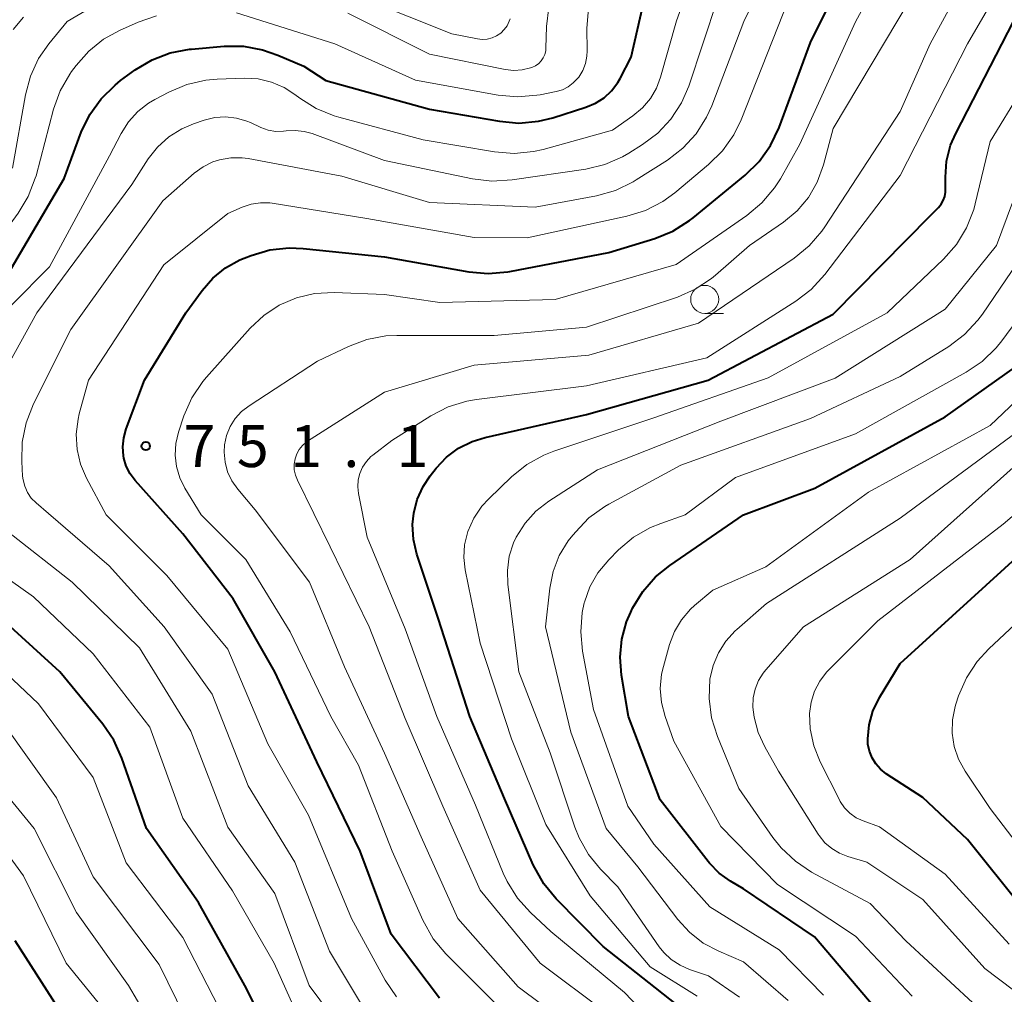
# Model space of a CAD drawing. Units: metres. Extents: x -64000 to -62000, y 18000 to 19500.
# Drawn here: x -63790 to -63702, y 18978 to 19065 of the extents above; entities that cross this region are included whole.
import ezdxf

# ---------------------------------------------------------------- set-up
doc = ezdxf.new("R2010")
doc.units = ezdxf.units.M
for name, color, linetype, lineweight in [('633100_広葉樹林', 7, 'Continuous', 13), ('710100_等高線(計曲線)', 7, 'Continuous', 40), ('710200_等高線(主曲線)', 7, 'Continuous', 13), ('731200_図化機測定による標高点', 7, 'Continuous', 40)]:
    doc.layers.add(name, color=color, linetype=linetype, lineweight=lineweight)
doc.styles.add('Style-WORKING', font='MS Gothic.ttf')

msp = doc.modelspace()

# ---------------------------------------------------------------- linework, layer by layer
at = {"layer": '633100_広葉樹林', "linetype": 'Continuous', "lineweight": 13}
msp.add_line((-63728.45, 19038.96), (-63726.783, 19038.96), dxfattribs=at)
msp.add_circle((-63728.45, 19040.21), 1.25, dxfattribs=at)
at = {"layer": '710100_等高線(計曲線)', "linetype": 'Continuous', "lineweight": 40, "flags": 128}
for points, elevation in [([(-63757, 19044), (-63749.49, 19042.66), (-63747.76, 19042.51), (-63746.02, 19042.66), (-63745.84, 19042.69), (-63737, 19044.4), (-63732.89, 19045.65), (-63731.28, 19046.3), (-63729.8, 19047.23), (-63729.47, 19047.49), (-63724.84, 19051.28), (-63723.59, 19052.5), (-63722.58, 19053.92), (-63721.8, 19055.55), (-63719, 19063.13), (-63713.12, 19075)], 750), ([(-63774.24, 19062.53), (-63771.31, 19062.79), (-63769.59, 19062.78), (-63767.89, 19062.48), (-63766.52, 19062), (-63764.22, 19061), (-63762.26, 19059.74), (-63753, 19057.18), (-63746.76, 19056.09), (-63745.03, 19055.94), (-63743.29, 19056.09), (-63741.99, 19056.41), (-63739.04, 19057.35), (-63738.2, 19057.71), (-63737.43, 19058.2), (-63736.76, 19058.82), (-63736.2, 19059.55), (-63736, 19059.9), (-63735, 19061.8), (-63733, 19070.68)], 740), ([(-63746.32, 18995.68), (-63749.4, 19003), (-63752.23, 19011.77), (-63754.13, 19017.49), (-63754.43, 19018.79), (-63754.51, 19020.12), (-63754.41, 19021.14), (-63754.1, 19022.37), (-63753.57, 19023.53), (-63752.94, 19024.48), (-63752.41, 19025.15), (-63751.48, 19026.13), (-63750.4, 19026.93), (-63749.19, 19027.54), (-63748.04, 19027.89), (-63739, 19029.93), (-63728.14, 19033), (-63717, 19038.89), (-63708.27, 19047.73), (-63707.61, 19048.39), (-63707.36, 19048.69), (-63707.17, 19049.02), (-63707.04, 19049.38), (-63706.97, 19049.76), (-63706.96, 19049.98), (-63706.98, 19051.11), (-63706.87, 19052.55), (-63706.51, 19053.95), (-63706.06, 19055), (-63700.9, 19065)], 760), ([(-63790.28, 19043), (-63785.59, 19051), (-63784.06, 19055.12), (-63783.31, 19056.69), (-63782.3, 19058.11), (-63781.05, 19059.33), (-63780.55, 19059.72), (-63779.25, 19060.67), (-63777.75, 19061.57), (-63776.12, 19062.19), (-63774.41, 19062.52), (-63774.24, 19062.53)], 740), ([(-63752.12, 18977.88), (-63756.41, 18983.59), (-63759.18, 18991), (-63763.04, 18998.96), (-63766.81, 19007), (-63770.5, 19013.5), (-63775, 19019.3), (-63779.26, 19024.06), (-63779.71, 19024.66), (-63780.05, 19025.34), (-63780.27, 19026.06), (-63780.3, 19026.25), (-63780.36, 19027.06), (-63780.28, 19027.87), (-63780.06, 19028.67), (-63778.41, 19033), (-63774.72, 19039), (-63773.27, 19041), (-63772.32, 19042.1), (-63771.19, 19043.02), (-63769.92, 19043.73), (-63769.52, 19043.89), (-63768.91, 19044.13), (-63767.24, 19044.62), (-63765.51, 19044.8), (-63764.27, 19044.75), (-63757, 19044)], 750), ([(-63713.24, 18977), (-63718.66, 18983.34), (-63725, 18987.63), (-63726.15, 18988.32), (-63727.15, 18989.03), (-63728.01, 18989.91), (-63728.13, 18990.06), (-63732.42, 18995.58), (-63735.24, 19003), (-63735.87, 19006.68), (-63736, 19008.29), (-63735.85, 19009.9), (-63735.42, 19011.45), (-63735.05, 19012.32), (-63734.88, 19012.66), (-63733.98, 19014.15), (-63732.83, 19015.46), (-63731.57, 19016.48), (-63725, 19021), (-63718.64, 19023.36), (-63707, 19029.73), (-63700.76, 19034.15)], 770), ([(-63700.09, 18985.91), (-63705, 18992.03), (-63709, 18995.77), (-63712.25, 18997.9), (-63712.76, 18998.3), (-63713.18, 18998.78), (-63713.52, 18999.32), (-63713.76, 18999.91), (-63713.89, 19000.54), (-63713.91, 19001), (-63713.79, 19002.25), (-63713.46, 19003.47), (-63712.85, 19004.71), (-63711, 19007.74), (-63697, 19020.49)], 780), ([(-63766.35, 18972.8), (-63769.46, 18979), (-63773.6, 18986.4), (-63778.24, 18993), (-63780.45, 18999.3), (-63781.17, 19000.89), (-63782.15, 19002.33), (-63785.98, 19007), (-63791.76, 19012.24)], 740), ([(-63731, 18977.36), (-63737.51, 18982.49), (-63741.7, 18986.75), (-63742.81, 18988.09), (-63743.74, 18989.76), (-63746.32, 18995.68)], 760), ([(-63785.69, 18976.31), (-63789.97, 18983)], 730)]:
    msp.add_lwpolyline(points, dxfattribs=dict(at, elevation=elevation))
at = {"layer": '710200_等高線(主曲線)', "linetype": 'Continuous', "lineweight": 13, "flags": 128}
for points, elevation in [([(-63719.96, 19054.04), (-63715, 19064.97), (-63709.53, 19075)], 752), ([(-63788.85, 19022.99), (-63789.1, 19023.54), (-63789.25, 19024.12), (-63789.29, 19024.45), (-63789.37, 19025.74), (-63789.33, 19027.48), (-63788.99, 19029.19), (-63788.33, 19030.88), (-63785, 19037.52), (-63776.79, 19049), (-63773.98, 19051.47), (-63773.2, 19052.04), (-63772.34, 19052.47), (-63771.73, 19052.67), (-63770.73, 19052.84), (-63769.72, 19052.83), (-63769.18, 19052.76), (-63760.81, 19051.19), (-63753, 19048.84), (-63743.58, 19048.42), (-63738.09, 19049.45), (-63736.42, 19049.92), (-63734.84, 19050.68), (-63734.56, 19050.86), (-63731.78, 19052.63), (-63730.39, 19053.7), (-63729.22, 19054.98), (-63728.28, 19056.45), (-63727.82, 19057.48), (-63724.95, 19065), (-63721, 19073.13)], 746), ([(-63764.96, 19024.53), (-63765.06, 19025.01), (-63765.07, 19025.5), (-63764.99, 19026), (-63764.84, 19026.43), (-63764.62, 19026.82), (-63764.34, 19027.17), (-63764, 19027.46), (-63763.87, 19027.55), (-63757, 19031.93), (-63749, 19034.35), (-63738.78, 19035.22), (-63729, 19038.1), (-63720.48, 19043.87), (-63719.13, 19044.97), (-63717.99, 19046.29), (-63717.72, 19046.68), (-63711, 19056.97), (-63708.34, 19063), (-63703.77, 19071.46)], 756), ([(-63761.09, 19056.45), (-63753.57, 19054.43), (-63747.19, 19053.37), (-63745.45, 19053.23), (-63743.72, 19053.4), (-63742.86, 19053.59), (-63736.69, 19055.31), (-63734.85, 19056.59), (-63734, 19057.29), (-63733.3, 19058.12), (-63732.75, 19059.06), (-63732.39, 19060.03), (-63730.96, 19065.04), (-63728.74, 19071.26)], 742), ([(-63785.31, 19065), (-63778.72, 19068.9)], 736), ([(-63758.93, 19067.07), (-63751, 19063.9), (-63748.73, 19063.45), (-63748.29, 19063.4), (-63747.85, 19063.43), (-63747.42, 19063.54), (-63747.02, 19063.71), (-63746.65, 19063.96), (-63746.34, 19064.27), (-63746.07, 19064.62), (-63745.88, 19065.02), (-63745.81, 19065.22)], 734), ([(-63755.94, 18977.99), (-63756.95, 18979.49), (-63759.95, 18985), (-63763.79, 18994.21), (-63767.43, 19000.57), (-63771, 19009), (-63776.43, 19015.57), (-63781.85, 19021), (-63783.6, 19024.26), (-63784.13, 19025.51), (-63784.44, 19026.83), (-63784.51, 19028.19), (-63784.35, 19029.53), (-63784.24, 19030), (-63783.41, 19033), (-63776.71, 19043.29), (-63771, 19047.88), (-63769.71, 19048.44), (-63768.91, 19048.71), (-63768.08, 19048.83), (-63767.24, 19048.81), (-63767.03, 19048.78), (-63758.59, 19047.41), (-63749, 19045.73), (-63744.3, 19045.7), (-63735.39, 19047.63), (-63733.73, 19048.15), (-63732.18, 19048.95), (-63731.12, 19049.72), (-63728.1, 19052.23), (-63726.87, 19053.45), (-63725.86, 19054.88), (-63725.2, 19056.23), (-63721, 19066.83)], 748), ([(-63745.1, 18978.9), (-63750.47, 18985), (-63753.74, 18992.26), (-63757, 18999.73), (-63760.57, 19007.43), (-63763.7, 19015), (-63768.56, 19021.44), (-63770.11, 19023.27), (-63770.62, 19024.01), (-63771.01, 19024.82), (-63771.24, 19025.69), (-63771.32, 19026.58), (-63771.28, 19027.24), (-63771.1, 19028.08), (-63770.78, 19028.86), (-63770.33, 19029.58), (-63769.76, 19030.21), (-63769.1, 19030.72), (-63763, 19034.69), (-63760.22, 19036.02), (-63758.59, 19036.63), (-63756.88, 19036.95), (-63755.9, 19037), (-63747.22, 19037), (-63739, 19037.74), (-63730.89, 19040.42), (-63729.29, 19041.11), (-63727.84, 19042.07), (-63727.49, 19042.36), (-63724.44, 19045), (-63721.41, 19047.1), (-63720.21, 19048.11), (-63719.19, 19049.3), (-63718.41, 19050.65), (-63717.84, 19052.22), (-63717, 19055.44), (-63710.12, 19067)], 754), ([(-63770.23, 19065.77), (-63761.45, 19063), (-63754.24, 19059.76), (-63746.88, 19058.43), (-63745.15, 19058.27), (-63743.41, 19058.41), (-63743.12, 19058.46), (-63741.71, 19058.75), (-63741.15, 19058.91), (-63740.63, 19059.17), (-63740.17, 19059.51), (-63739.76, 19059.93), (-63739.68, 19060.04), (-63739.33, 19060.62), (-63739.09, 19061.24), (-63738.96, 19061.9), (-63738.93, 19062.37), (-63738.96, 19064.41), (-63738.83, 19066.15)], 738), ([(-63760.27, 19065.73), (-63753, 19062.09), (-63746.24, 19060.71), (-63745.48, 19060.63), (-63744.72, 19060.67), (-63743.99, 19060.85), (-63743.82, 19060.91), (-63743.53, 19061.05), (-63743.26, 19061.24), (-63743.03, 19061.48), (-63742.85, 19061.75), (-63742.71, 19062.05), (-63742.63, 19062.37), (-63742.61, 19062.62), (-63742.56, 19064.55), (-63742.36, 19066.28)], 736), ([(-63730.47, 18973), (-63735.61, 18978.39), (-63742.18, 18983.82), (-63743.98, 18985.51), (-63745.15, 18986.8), (-63746.07, 18988.28), (-63746.42, 18989.03), (-63748.9, 18995.1), (-63752.34, 19003), (-63755.18, 19010.82), (-63758.55, 19019), (-63759.33, 19022.9), (-63759.39, 19023.5), (-63759.35, 19024.11), (-63759.21, 19024.69), (-63758.97, 19025.25), (-63758.63, 19025.75), (-63758.22, 19026.18), (-63758.06, 19026.32), (-63756.37, 19027.63), (-63752.87, 19029.82), (-63751.32, 19030.62), (-63749.66, 19031.13), (-63748.81, 19031.28), (-63739, 19032.51), (-63728.27, 19035), (-63720.33, 19040.04), (-63718.94, 19041.1), (-63717.73, 19042.42), (-63711, 19051.26), (-63705.01, 19063), (-63703.01, 19066.42)], 758), ([(-63745.64, 19050.86), (-63739.06, 19051.83), (-63737.37, 19052.23), (-63735.77, 19052.93), (-63735.23, 19053.24), (-63734, 19054.01), (-63732.63, 19055.04), (-63731.46, 19056.29), (-63730.53, 19057.73), (-63729.88, 19059.24), (-63727.3, 19067)], 744), ([(-63803.02, 19034.38), (-63794.74, 19041), (-63789.7, 19047.89), (-63788.8, 19049.38), (-63788.17, 19051.01), (-63788.1, 19051.24), (-63786.54, 19057.16), (-63785.95, 19058.8), (-63785.08, 19060.31), (-63784.92, 19060.54), (-63784.53, 19061.07), (-63783.4, 19062.35), (-63782.07, 19063.42), (-63780.65, 19064.2), (-63779, 19064.94), (-63777.35, 19065.51)], 738), ([(-63790.13, 19064.27), (-63789.21, 19065.39)], 734), ([(-63790.21, 19051.92), (-63789.05, 19058.45), (-63788.6, 19060.12), (-63787.87, 19061.68), (-63786.95, 19063), (-63785.31, 19065)], 736), ([(-63729.11, 18978.05), (-63733.31, 18980.69), (-63738.67, 18987), (-63742.62, 18993.38), (-63745.69, 19001), (-63748.47, 19009.53), (-63749.82, 19016.08), (-63749.95, 19017.19), (-63749.88, 19018.31), (-63749.59, 19019.5), (-63749.05, 19020.69), (-63748.32, 19021.77), (-63747.72, 19022.42), (-63745.69, 19024.37), (-63744.33, 19025.47), (-63742.8, 19026.31), (-63741.91, 19026.66), (-63733, 19029.63), (-63722.79, 19033.21), (-63712.18, 19039), (-63707.15, 19043.8), (-63705.99, 19045.1), (-63705.09, 19046.59), (-63704.45, 19048.22), (-63704.32, 19048.73), (-63703, 19054.28), (-63697.46, 19063.34)], 762), ([(-63793.66, 19036.34), (-63786.9, 19043.1), (-63781.53, 19053), (-63780.51, 19055), (-63779.86, 19056.05), (-63779.03, 19056.96), (-63778.06, 19057.72), (-63777.5, 19058.05), (-63776.26, 19058.7), (-63774.65, 19059.38), (-63772.95, 19059.76), (-63771.95, 19059.84), (-63769.52, 19059.93), (-63768.29, 19059.87), (-63767.1, 19059.59), (-63765.97, 19059.11), (-63765, 19058.49), (-63764.57, 19058.16), (-63763.1, 19057.23), (-63761.49, 19056.57), (-63761.09, 19056.45)], 742), ([(-63793.29, 19029.51), (-63788.02, 19039), (-63779.55, 19050.45), (-63778.08, 19052.73), (-63777.25, 19053.8), (-63776.24, 19054.71), (-63775.09, 19055.43), (-63774.05, 19055.87), (-63773.11, 19056.19), (-63772.16, 19056.42), (-63771.19, 19056.49), (-63770.22, 19056.38), (-63769.29, 19056.11), (-63768.98, 19055.98), (-63768.04, 19055.54), (-63767.38, 19055.31), (-63766.7, 19055.19), (-63766.01, 19055.2), (-63765.77, 19055.23), (-63764.97, 19055.28), (-63764.17, 19055.19), (-63763.48, 19054.99), (-63757, 19052.61), (-63749.16, 19050.96), (-63747.43, 19050.75), (-63745.64, 19050.86)], 744), ([(-63725.34, 18977.96), (-63728.12, 18979.88), (-63729.8, 18980.44), (-63730.65, 18980.81), (-63731.43, 18981.32), (-63732.1, 18981.95), (-63732.5, 18982.46), (-63736.19, 18987.81), (-63737.76, 18989.4), (-63738.83, 18990.7), (-63739.66, 18992.17), (-63740.03, 18993.12), (-63742.23, 18999.77), (-63745.02, 19007), (-63746.01, 19014.77), (-63746.05, 19016.03), (-63745.88, 19017.29), (-63745.5, 19018.49), (-63745.26, 19019), (-63744.48, 19020.24), (-63743.5, 19021.32), (-63742.34, 19022.22), (-63738.01, 19025), (-63727, 19029.34), (-63716.81, 19033.19), (-63707, 19039.35), (-63702.42, 19045), (-63698.52, 19055.48)], 764), ([(-63747, 18977.28), (-63751.54, 18981.84), (-63752.66, 18983.18), (-63753.6, 18984.85), (-63756.33, 18991), (-63759.34, 18998.66), (-63761.81, 19003), (-63765.44, 19010.56), (-63769.38, 19017), (-63773.38, 19021), (-63774.82, 19023.37), (-63775.28, 19024.29), (-63775.58, 19025.29), (-63775.69, 19026.32), (-63775.63, 19027.35), (-63775.39, 19028.36), (-63774.9, 19029.82), (-63774.2, 19031.42), (-63773.23, 19032.87), (-63772.88, 19033.28), (-63769, 19037.64), (-63767.79, 19038.78), (-63766.4, 19039.69), (-63764.87, 19040.35), (-63763.26, 19040.73), (-63761.5, 19040.82), (-63757, 19040.64), (-63752.07, 19039.93), (-63741.8, 19040.2), (-63731, 19043.31), (-63724.68, 19047.7), (-63723.34, 19048.82), (-63722.22, 19050.15), (-63721.7, 19050.97), (-63719.96, 19054.04)], 752), ([(-63721, 18977.67), (-63725, 18981.13), (-63727.2, 18982.07), (-63728.58, 18982.8), (-63729.82, 18983.77), (-63730.84, 18984.9), (-63734.41, 18989.59), (-63737.25, 18993), (-63740.4, 19001.6), (-63742.65, 19011), (-63742.28, 19014.44), (-63741.98, 19015.93), (-63741.42, 19017.35), (-63740.63, 19018.66), (-63740.37, 19019), (-63739.99, 19019.46), (-63738.78, 19020.72), (-63737.36, 19021.74), (-63737, 19021.94), (-63730.57, 19025.43), (-63719, 19029.58), (-63711, 19033.32), (-63706.66, 19036.02), (-63705.27, 19037.07), (-63704.08, 19038.34), (-63703.67, 19038.89), (-63699.52, 19045)], 766), ([(-63701.95, 19036.5), (-63697, 19043.2)], 768), ([(-63709.93, 18978.07), (-63715, 18983.42), (-63721.97, 18988.03), (-63727, 18993.2), (-63731.19, 19000.81), (-63731.99, 19003.01), (-63732.31, 19004.24), (-63732.42, 19005.51), (-63732.3, 19006.78), (-63732.14, 19007.47), (-63731.59, 19009.43), (-63731.15, 19010.58), (-63730.52, 19011.64), (-63729.71, 19012.57), (-63729.36, 19012.89), (-63727.72, 19014.28), (-63723, 19016.36), (-63713.83, 19023), (-63703, 19028.96), (-63694.24, 19037.25)], 772), ([(-63717.86, 18978.14), (-63721.82, 18982.18), (-63727.98, 18986.02), (-63733, 18991.63), (-63735.31, 18995), (-63738.38, 19003.62), (-63739.34, 19008.82), (-63739.51, 19010.55), (-63739.38, 19012.29), (-63739.19, 19013.15), (-63739.18, 19013.19), (-63738.7, 19014.56), (-63737.99, 19015.82), (-63737.01, 19016.99), (-63736.13, 19017.87), (-63734.8, 19018.99), (-63733.29, 19019.86), (-63732.37, 19020.23), (-63730.18, 19021), (-63725.69, 19024.31), (-63715, 19028.22), (-63705.13, 19033.71), (-63703.69, 19034.68), (-63702.44, 19035.9), (-63701.95, 19036.5)], 768), ([(-63701.3, 18982.7), (-63707, 18988.95), (-63712.85, 18993.15), (-63714.31, 18993.69), (-63714.93, 18993.98), (-63715.5, 18994.38), (-63715.98, 18994.87), (-63716.37, 18995.43), (-63716.47, 18995.62), (-63718.16, 18998.96), (-63718.73, 19000.39), (-63719.04, 19001.89), (-63719.09, 19003.28), (-63718.96, 19004.29), (-63718.66, 19005.25), (-63718.19, 19006.16), (-63717.58, 19006.96), (-63717.38, 19007.17), (-63713, 19011.53), (-63701.84, 19020.16), (-63691, 19029.37)], 778), ([(-63704.54, 18977.46), (-63710.5, 18983), (-63713.69, 18986.31), (-63718.91, 18989.13), (-63720.36, 18990.09), (-63721.63, 18991.29), (-63722.36, 18992.21), (-63725.41, 18996.59), (-63727.31, 19001.21), (-63727.83, 19002.87), (-63728.05, 19004.6), (-63727.98, 19006.32), (-63727.71, 19007.54), (-63727.23, 19008.68), (-63726.57, 19009.72), (-63725.73, 19010.63), (-63725.59, 19010.76), (-63722.93, 19013.07), (-63711, 19020.69), (-63699.77, 19029)], 774), ([(-63697, 18975.64), (-63703.47, 18980.53), (-63709, 18986.67), (-63713.98, 18990.02), (-63715.68, 18990.51), (-63716.43, 18990.8), (-63717.12, 18991.22), (-63717.73, 18991.75), (-63718.24, 18992.38), (-63718.32, 18992.5), (-63721.87, 18998.13), (-63723.1, 19000.31), (-63723.69, 19001.59), (-63724.05, 19002.95), (-63724.15, 19003.85), (-63724.13, 19004.66), (-63723.96, 19005.45), (-63723.66, 19006.2), (-63723.24, 19006.88), (-63723, 19007.17), (-63719.63, 19011), (-63710.11, 19017), (-63699, 19026.94)], 776), ([(-63737.33, 18976.67), (-63743.12, 18981), (-63748.49, 18987.51), (-63751.82, 18995), (-63755.16, 19002.84), (-63758.38, 19011), (-63761.85, 19018.15), (-63764.78, 19024.08), (-63764.96, 19024.53)], 756), ([(-63759.14, 18977.45), (-63761.93, 18982.07), (-63765, 18990), (-63769.18, 18996.82), (-63772.4, 19005), (-63776.67, 19011), (-63781.57, 19016.43), (-63787, 19021.11), (-63788.09, 19022.05), (-63788.52, 19022.49), (-63788.85, 19022.99)], 746), ([(-63759.14, 18972.86), (-63763.72, 18979), (-63766.79, 18987.21), (-63771, 18993.13), (-63774.3, 19001.7), (-63778.86, 19009.14), (-63784.86, 19015), (-63790.56, 19019.44)], 744), ([(-63764.12, 18974.91), (-63766.87, 18981), (-63770.56, 18987.44), (-63775, 18993.93), (-63777.94, 19002.06), (-63783, 19008.58), (-63788.31, 19013.69), (-63795, 19018.39)], 742), ([(-63697.88, 18988.12), (-63703, 18994.79), (-63705.23, 18998.13), (-63705.8, 18999.19), (-63706.19, 19000.33), (-63706.37, 19001.52), (-63706.34, 19002.72), (-63706.1, 19003.9), (-63706.04, 19004.1), (-63705.8, 19004.84), (-63705.11, 19006.44), (-63704.16, 19007.9), (-63703.12, 19009.03), (-63700.79, 19011.21)], 782), ([(-63771.77, 18977), (-63775, 18983.29), (-63780.06, 18989.94), (-63783, 18997.56), (-63787.87, 19004.13), (-63793.06, 19009)], 738), ([(-63773.24, 18973), (-63777.11, 18980.89), (-63783, 18988.69), (-63786.26, 18995.74), (-63791, 19002.39)], 736), ([(-63760.23, 18957.77), (-63765.71, 18960.29), (-63770.18, 18963.81), (-63771.45, 18965.01), (-63772.5, 18966.41), (-63772.65, 18966.66), (-63775.84, 18972.16), (-63779.84, 18979), (-63784.49, 18985.51), (-63788.26, 18993), (-63793.1, 18998.9)], 734), ([(-63772.29, 18961.71), (-63777, 18967.64), (-63780.73, 18975.27), (-63785.42, 18981), (-63789.21, 18988.79), (-63793.76, 18995)], 732), ([(-63739, 18974.35), (-63745.1, 18978.9)], 754)]:
    msp.add_lwpolyline(points, dxfattribs=dict(at, elevation=elevation))
at = {"layer": '731200_図化機測定による標高点', "linetype": 'Continuous', "lineweight": 40}
msp.add_circle((-63778.31, 19027.12, 751.1), 0.375, dxfattribs=at)

# ---------------------------------------------------------------- texts
at = {"layer": '731200_図化機測定による標高点', "linetype": 'Continuous', "lineweight": 40, "style": 'Style-WORKING'}
for s, p in [('7', (-63774.93, 19025.25, -9.999)), ('5', (-63770.18, 19025.25, -9.999)), ('1', (-63765.43, 19025.25, -9.999)), ('1', (-63755.93, 19025.25, -9.999)), ('.', (-63760.68, 19025.25, -9.999))]:
    msp.add_text(s, height=3.75, dxfattribs=at).set_placement(p)

doc.saveas('drawing.dxf')
